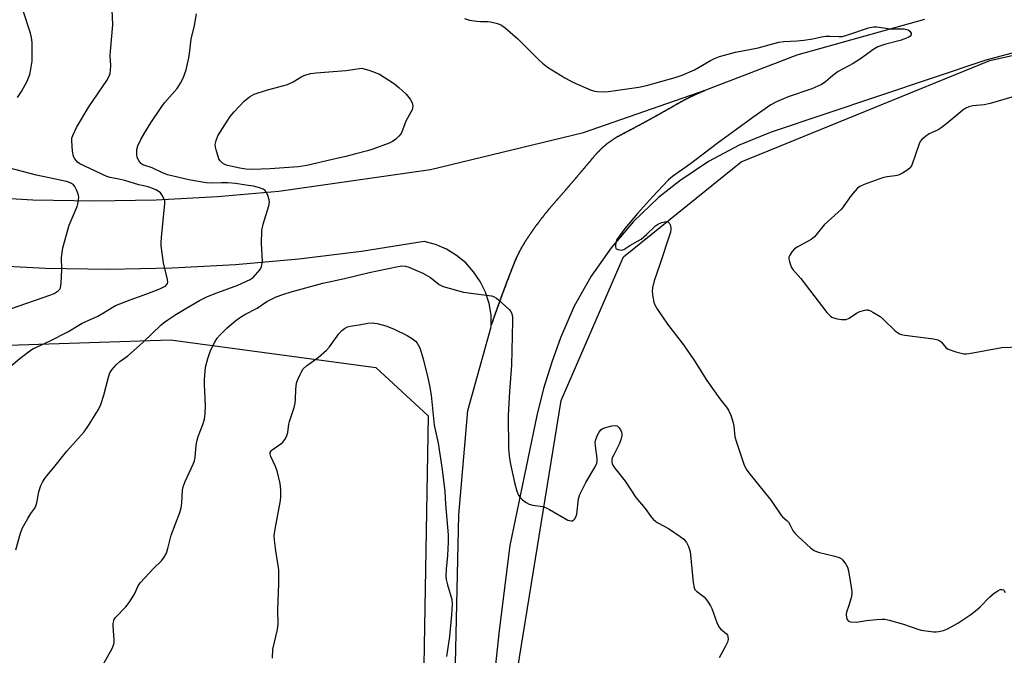
# Model space of a CAD drawing. Units: inches. Extents: x 1183771 to 1189771, y 557456 to 561457.
# Drawn here: x 1186073 to 1186387, y 560096 to 560298 of the extents above; entities that cross this region are included whole.
import ezdxf

# ---------------------------------------------------------------- set-up
doc = ezdxf.new("R2010")
doc.units = ezdxf.units.IN
doc.header["$MEASUREMENT"] = 0
for name, color, linetype in [('NTRL-Trees', 3, 'Continuous'), ('TRANS-Road', 130, 'Continuous'), ('Undefined', 1, 'Continuous')]:
    doc.layers.add(name, color=color, linetype=linetype)

msp = doc.modelspace()

# ---------------------------------------------------------------- linework, layer by layer
at = {"layer": 'NTRL-Trees'}
for points in [[(1186981.22, 560152.07), (1186840.86, 560092.45), (1186766.21, 560042.97), (1186742.3, 559965.66), (1186775.33, 559853.13), (1186784.01, 559783.68), (1186776.19, 559733.77), (1186760.93, 559694.99), (1186728.37, 559639.27), (1186692.1, 559618.67), (1186589.41, 559592.43), (1186471.29, 559579), (1186365.69, 559563.81), (1186327.72, 559556.93), (1186257.45, 559541.19), (1186240.31, 559531.75), (1186207.41, 559531.75), (1186231.15, 560067.77), (1186231.26, 560087.19), (1186245.84, 560176.78), (1186265.63, 560222.61), (1186303.13, 560252.82), (1186382.3, 560285.11), (1186735.34, 560364.42)], [(1186018.25, 560192.73), (1186121.45, 560196.13), (1186186.84, 560187.33), (1186203.48, 560171.92), (1186200.35, 559994.83), (1186182.35, 559945.32), (1186171.19, 559914.62), (1186156.6, 559899), (1186129.51, 559898.22), (1186111.15, 559907.4), (1186079.01, 559904.34), (1186059.11, 559891.33)]]:
    msp.add_lwpolyline(points, dxfattribs=at)
at = {"layer": 'TRANS-Road'}
for points in [[(1186538.38, 560327.24), (1186381.05, 560285.13), (1186312.62, 560262.27), (1186302.44, 560258.08), (1186292.73, 560252.91), (1186283.58, 560246.81), (1186276.83, 560241.41), (1186268.88, 560233.81), (1186261.71, 560225.46), (1186255.39, 560216.46), (1186249.99, 560206.88), (1186245.55, 560196.81), (1186242.89, 560189.04), (1186240.15, 560180.61), (1186238.02, 560172.01), (1186229.44, 560130.68), (1186226.03, 560103.58), (1186221.75, 560062.9), (1186218.81, 559999.28), (1186214.9, 559902.72), (1186211.25, 559809.19)], [(1186211.55, 560064.53), (1186213.28, 560140.45), (1186216.09, 560173.63), (1186223.58, 560200.27), (1186223.45, 560200.49), (1186223.51, 560200.67), (1186223.57, 560200.82), (1186223.57, 560200.85), (1186223.64, 560201.02), (1186223.7, 560201.2), (1186223.76, 560201.38), (1186223.82, 560201.56), (1186223.88, 560201.73), (1186223.95, 560201.91), (1186224.01, 560202.09), (1186224.07, 560202.26), (1186224.13, 560202.44), (1186224.19, 560202.62), (1186224.26, 560202.8), (1186224.32, 560202.97), (1186224.38, 560203.15), (1186224.45, 560203.33), (1186224.51, 560203.51), (1186224.57, 560203.68), (1186224.63, 560203.86), (1186224.7, 560204.04), (1186224.76, 560204.21), (1186224.82, 560204.39), (1186224.88, 560204.57), (1186224.95, 560204.74), (1186225.01, 560204.92), (1186225.07, 560205.1), (1186225.14, 560205.28), (1186225.2, 560205.45), (1186225.26, 560205.63), (1186225.33, 560205.81), (1186225.39, 560205.98), (1186225.45, 560206.16), (1186225.52, 560206.34), (1186225.58, 560206.51), (1186225.65, 560206.69), (1186225.71, 560206.87), (1186225.77, 560207.05), (1186225.84, 560207.22), (1186225.9, 560207.4), (1186225.96, 560207.58), (1186226.03, 560207.75), (1186226.09, 560207.93), (1186226.16, 560208.11), (1186226.22, 560208.28), (1186226.28, 560208.46), (1186226.35, 560208.63), (1186226.41, 560208.81), (1186226.48, 560208.99), (1186226.54, 560209.16), (1186226.61, 560209.34), (1186226.67, 560209.52), (1186226.74, 560209.69), (1186226.8, 560209.87), (1186226.86, 560210.05), (1186226.93, 560210.22), (1186227, 560210.4), (1186227.06, 560210.58), (1186227.13, 560210.75), (1186227.19, 560210.93), (1186227.26, 560211.1), (1186227.32, 560211.28), (1186227.39, 560211.46), (1186227.45, 560211.63), (1186227.52, 560211.81), (1186227.59, 560211.98), (1186227.65, 560212.16), (1186227.71, 560212.33), (1186227.78, 560212.52), (1186227.85, 560212.69), (1186227.91, 560212.87), (1186227.98, 560213.04), (1186228.04, 560213.22), (1186228.11, 560213.39), (1186228.18, 560213.57), (1186228.24, 560213.75), (1186228.31, 560213.92), (1186228.37, 560214.1), (1186228.44, 560214.27), (1186228.51, 560214.45), (1186228.57, 560214.62), (1186228.64, 560214.8), (1186228.71, 560214.98), (1186228.77, 560215.15), (1186228.84, 560215.33), (1186228.91, 560215.5), (1186228.97, 560215.68), (1186229.04, 560215.86), (1186229.11, 560216.03), (1186229.18, 560216.2), (1186229.24, 560216.38), (1186229.31, 560216.56), (1186229.37, 560216.73), (1186229.44, 560216.91), (1186229.51, 560217.08), (1186229.58, 560217.26), (1186229.64, 560217.43), (1186229.71, 560217.61), (1186229.78, 560217.78), (1186229.85, 560217.96), (1186229.91, 560218.14), (1186229.98, 560218.31), (1186230.05, 560218.49), (1186230.12, 560218.66), (1186230.19, 560218.84), (1186230.25, 560219.01), (1186230.32, 560219.19), (1186230.39, 560219.36), (1186230.46, 560219.54), (1186230.53, 560219.72), (1186230.6, 560219.89), (1186230.66, 560220.06), (1186230.73, 560220.24), (1186230.8, 560220.41), (1186230.87, 560220.59), (1186230.94, 560220.76), (1186231.01, 560220.93), (1186231.09, 560221.11), (1186231.16, 560221.28), (1186231.23, 560221.45), (1186231.31, 560221.63), (1186231.38, 560221.8), (1186231.46, 560221.97), (1186231.54, 560222.14), (1186231.61, 560222.31), (1186231.69, 560222.48), (1186231.77, 560222.65), (1186231.85, 560222.82), (1186231.93, 560222.99), (1186232.01, 560223.16), (1186232.09, 560223.34), (1186232.18, 560223.5), (1186232.26, 560223.67), (1186232.35, 560223.84), (1186232.43, 560224), (1186232.52, 560224.17), (1186232.6, 560224.34), (1186232.69, 560224.51), (1186232.78, 560224.67), (1186232.87, 560224.84), (1186232.96, 560225), (1186233.05, 560225.17), (1186233.14, 560225.33), (1186233.23, 560225.5), (1186233.32, 560225.66), (1186233.41, 560225.82), (1186233.51, 560225.99), (1186233.6, 560226.15), (1186233.7, 560226.31), (1186233.79, 560226.47), (1186233.89, 560226.63), (1186233.99, 560226.8), (1186234.08, 560226.96), (1186234.18, 560227.12), (1186234.28, 560227.28), (1186234.38, 560227.44), (1186234.48, 560227.59), (1186234.58, 560227.75), (1186234.68, 560227.91), (1186234.79, 560228.07), (1186234.89, 560228.22), (1186235, 560228.38), (1186235.1, 560228.54), (1186235.2, 560228.69), (1186235.31, 560228.85), (1186235.41, 560229.01), (1186235.52, 560229.16), (1186235.62, 560229.32), (1186235.73, 560229.47), (1186235.84, 560229.63), (1186235.94, 560229.78), (1186236.05, 560229.94), (1186236.15, 560230.09), (1186236.26, 560230.25), (1186236.37, 560230.4), (1186236.48, 560230.56), (1186236.58, 560230.71), (1186236.69, 560230.86), (1186236.8, 560231.02), (1186236.91, 560231.17), (1186237.02, 560231.33), (1186237.12, 560231.48), (1186237.23, 560231.63), (1186237.34, 560231.78), (1186237.45, 560231.94), (1186237.56, 560232.09), (1186237.67, 560232.24), (1186237.78, 560232.39), (1186237.89, 560232.54), (1186238.01, 560232.69), (1186238.11, 560232.85), (1186238.23, 560233), (1186238.34, 560233.15), (1186238.45, 560233.3), (1186238.56, 560233.45), (1186238.68, 560233.6), (1186238.79, 560233.75), (1186238.9, 560233.9), (1186239.02, 560234.05), (1186239.13, 560234.2), (1186239.24, 560234.35), (1186239.36, 560234.5), (1186239.47, 560234.65), (1186239.59, 560234.8), (1186239.7, 560234.95), (1186239.82, 560235.09), (1186239.93, 560235.24), (1186240.05, 560235.39), (1186240.16, 560235.54), (1186240.28, 560235.69), (1186240.4, 560235.84), (1186240.52, 560235.98), (1186240.63, 560236.13), (1186240.75, 560236.27), (1186240.87, 560236.42), (1186240.98, 560236.57), (1186241.1, 560236.71), (1186241.22, 560236.86), (1186241.34, 560237.01), (1186241.46, 560237.15), (1186241.58, 560237.3), (1186241.7, 560237.44), (1186241.82, 560237.59), (1186241.94, 560237.73), (1186242.06, 560237.88), (1186242.18, 560238.02), (1186242.3, 560238.16), (1186242.42, 560238.31), (1186242.54, 560238.45), (1186242.66, 560238.6), (1186242.78, 560238.74), (1186242.91, 560238.88), (1186243.03, 560239.02), (1186243.15, 560239.17), (1186243.27, 560239.31), (1186243.39, 560239.45), (1186243.52, 560239.59), (1186243.64, 560239.74), (1186243.76, 560239.87), (1186243.89, 560240.02), (1186244.01, 560240.16), (1186244.14, 560240.3), (1186244.26, 560240.44), (1186244.38, 560240.58), (1186244.51, 560240.73), (1186244.63, 560240.87), (1186244.76, 560241.01), (1186244.88, 560241.15), (1186245.01, 560241.29), (1186245.13, 560241.43), (1186245.25, 560241.57), (1186245.37, 560241.71), (1186245.5, 560241.86), (1186245.62, 560242), (1186245.74, 560242.14), (1186245.87, 560242.28), (1186245.99, 560242.42), (1186246.12, 560242.56), (1186246.24, 560242.71), (1186246.36, 560242.85), (1186246.49, 560242.99), (1186246.61, 560243.13), (1186246.73, 560243.27), (1186246.86, 560243.42), (1186246.98, 560243.56), (1186247.1, 560243.7), (1186247.22, 560243.84), (1186247.35, 560243.98), (1186247.47, 560244.13), (1186247.59, 560244.27), (1186247.72, 560244.41), (1186247.84, 560244.55), (1186247.96, 560244.69), (1186248.08, 560244.84), (1186248.21, 560244.98), (1186248.33, 560245.12), (1186248.45, 560245.26), (1186248.58, 560245.41), (1186248.7, 560245.55), (1186248.82, 560245.69), (1186248.94, 560245.84), (1186249.07, 560245.98), (1186249.19, 560246.12), (1186249.31, 560246.26), (1186249.43, 560246.4), (1186249.55, 560246.55), (1186249.68, 560246.69), (1186249.8, 560246.83), (1186249.92, 560246.98), (1186250.04, 560247.12), (1186250.17, 560247.26), (1186250.29, 560247.4), (1186250.41, 560247.55), (1186250.53, 560247.69), (1186250.65, 560247.83), (1186250.78, 560247.98), (1186250.9, 560248.12), (1186251.02, 560248.26), (1186251.14, 560248.41), (1186251.26, 560248.55), (1186251.38, 560248.69), (1186251.5, 560248.84), (1186251.63, 560248.98), (1186251.75, 560249.12), (1186251.87, 560249.26), (1186251.99, 560249.41), (1186252.11, 560249.55), (1186252.23, 560249.7), (1186252.35, 560249.84), (1186252.48, 560249.98), (1186252.6, 560250.13), (1186252.72, 560250.27), (1186252.84, 560250.41), (1186252.96, 560250.56), (1186253.08, 560250.7), (1186253.2, 560250.85), (1186253.32, 560250.99), (1186253.44, 560251.13), (1186253.57, 560251.28), (1186253.68, 560251.42), (1186253.8, 560251.57), (1186253.93, 560251.71), (1186254.05, 560251.86), (1186254.17, 560252), (1186254.29, 560252.14), (1186254.41, 560252.29), (1186254.53, 560252.43), (1186254.65, 560252.58), (1186254.77, 560252.72), (1186254.89, 560252.86), (1186255.01, 560253.01), (1186255.13, 560253.15), (1186255.25, 560253.29), (1186255.37, 560253.44), (1186255.49, 560253.58), (1186255.61, 560253.73), (1186255.74, 560253.87), (1186255.85, 560254.02), (1186255.98, 560254.16), (1186256.09, 560254.31), (1186256.21, 560254.45), (1186256.34, 560254.59), (1186256.46, 560254.74), (1186256.58, 560254.88), (1186256.7, 560255.02), (1186256.82, 560255.16), (1186256.95, 560255.3), (1186257.08, 560255.44), (1186257.21, 560255.58), (1186257.33, 560255.72), (1186257.46, 560255.85), (1186257.6, 560255.99), (1186257.72, 560256.12), (1186257.86, 560256.26), (1186257.99, 560256.39), (1186258.12, 560256.52), (1186258.26, 560256.66), (1186258.39, 560256.78), (1186258.53, 560256.91), (1186258.66, 560257.04), (1186258.81, 560257.17), (1186258.94, 560257.3), (1186259.08, 560257.42), (1186259.22, 560257.55), (1186259.37, 560257.67), (1186259.51, 560257.8), (1186259.65, 560257.92), (1186259.8, 560258.04), (1186259.94, 560258.16), (1186260.08, 560258.28), (1186260.23, 560258.39), (1186260.38, 560258.51), (1186260.53, 560258.63), (1186260.67, 560258.74), (1186260.82, 560258.86), (1186260.97, 560258.97), (1186261.12, 560259.08), (1186261.27, 560259.19), (1186261.43, 560259.3), (1186261.58, 560259.41), (1186261.73, 560259.52), (1186261.89, 560259.63), (1186262.04, 560259.74), (1186262.2, 560259.84), (1186262.36, 560259.94), (1186262.51, 560260.05), (1186262.67, 560260.15), (1186262.83, 560260.25), (1186262.99, 560260.35), (1186263.15, 560260.45), (1186263.31, 560260.55), (1186263.47, 560260.64), (1186263.63, 560260.74), (1186263.79, 560260.83), (1186263.96, 560260.92), (1186264.12, 560261.02), (1186264.29, 560261.11), (1186264.45, 560261.2), (1186264.62, 560261.29), (1186264.78, 560261.38), (1186264.95, 560261.46), (1186265.11, 560261.55), (1186265.28, 560261.64), (1186265.45, 560261.72), (1186265.62, 560261.81), (1186265.78, 560261.9), (1186265.95, 560261.98), (1186266.12, 560262.07), (1186266.28, 560262.16), (1186266.45, 560262.24), (1186266.61, 560262.33), (1186266.78, 560262.42), (1186266.95, 560262.51), (1186267.11, 560262.6), (1186267.28, 560262.68), (1186267.45, 560262.77), (1186267.61, 560262.86), (1186267.78, 560262.95), (1186267.94, 560263.03), (1186268.11, 560263.12), (1186268.28, 560263.21), (1186268.44, 560263.3), (1186268.61, 560263.39), (1186268.77, 560263.47), (1186268.94, 560263.56), (1186269.11, 560263.65), (1186269.27, 560263.74), (1186269.44, 560263.83), (1186269.6, 560263.92), (1186269.77, 560264.01), (1186269.94, 560264.09), (1186270.1, 560264.18), (1186270.26, 560264.27), (1186270.43, 560264.36), (1186270.6, 560264.45), (1186270.76, 560264.54), (1186270.93, 560264.63), (1186271.09, 560264.72), (1186271.26, 560264.81), (1186271.42, 560264.9), (1186271.59, 560264.99), (1186271.76, 560265.08), (1186271.92, 560265.17), (1186272.09, 560265.25), (1186272.25, 560265.34), (1186272.42, 560265.43), (1186272.58, 560265.52), (1186272.74, 560265.61), (1186272.91, 560265.7), (1186273.07, 560265.79), (1186273.24, 560265.88), (1186273.41, 560265.97), (1186273.57, 560266.06), (1186273.73, 560266.15), (1186273.9, 560266.25), (1186274.06, 560266.34), (1186274.23, 560266.43), (1186274.39, 560266.52), (1186274.56, 560266.6), (1186274.72, 560266.7), (1186274.89, 560266.79), (1186275.05, 560266.88), (1186275.22, 560266.97), (1186275.38, 560267.06), (1186275.55, 560267.15), (1186275.71, 560267.24), (1186275.87, 560267.33), (1186276.04, 560267.43), (1186276.2, 560267.52), (1186276.36, 560267.61), (1186276.53, 560267.7), (1186276.69, 560267.79), (1186276.86, 560267.88), (1186277.02, 560267.97), (1186277.19, 560268.07), (1186277.35, 560268.16), (1186277.51, 560268.25), (1186277.68, 560268.34), (1186277.84, 560268.44), (1186278.01, 560268.53), (1186278.17, 560268.62), (1186278.33, 560268.71), (1186278.5, 560268.8), (1186278.66, 560268.9), (1186278.82, 560268.99), (1186278.99, 560269.08), (1186279.15, 560269.17), (1186279.32, 560269.27), (1186279.48, 560269.36), (1186279.64, 560269.45), (1186279.81, 560269.54), (1186279.97, 560269.64), (1186280.13, 560269.73), (1186280.3, 560269.82), (1186280.46, 560269.92), (1186280.62, 560270.01), (1186280.78, 560270.1), (1186280.95, 560270.2), (1186281.11, 560270.29), (1186281.27, 560270.38), (1186281.44, 560270.48), (1186281.6, 560270.57), (1186281.76, 560270.67), (1186281.93, 560270.76), (1186282.09, 560270.85), (1186282.25, 560270.95), (1186282.42, 560271.04), (1186282.58, 560271.13), (1186282.74, 560271.23), (1186282.9, 560271.32), (1186283.07, 560271.41), (1186283.23, 560271.51), (1186283.39, 560271.6), (1186283.56, 560271.69), (1186283.72, 560271.78), (1186283.88, 560271.87), (1186284.05, 560271.96), (1186284.21, 560272.05), (1186284.38, 560272.15), (1186284.54, 560272.23), (1186284.71, 560272.33), (1186284.88, 560272.41), (1186285.04, 560272.5), (1186285.21, 560272.59), (1186285.37, 560272.68), (1186285.54, 560272.76), (1186285.71, 560272.85), (1186285.87, 560272.94), (1186286.04, 560273.02), (1186286.21, 560273.1), (1186286.38, 560273.19), (1186286.55, 560273.27), (1186286.71, 560273.36), (1186286.88, 560273.44), (1186287.05, 560273.52), (1186287.22, 560273.61), (1186287.39, 560273.69), (1186287.56, 560273.77), (1186287.73, 560273.85), (1186287.9, 560273.93), (1186288.07, 560274.01), (1186288.24, 560274.09), (1186288.41, 560274.17), (1186288.58, 560274.25), (1186288.75, 560274.33), (1186288.92, 560274.41), (1186289.09, 560274.48), (1186289.26, 560274.56), (1186289.43, 560274.64), (1186289.61, 560274.72), (1186289.78, 560274.79), (1186289.95, 560274.87), (1186290.12, 560274.94), (1186290.3, 560275.02), (1186290.47, 560275.09), (1186290.64, 560275.16), (1186290.81, 560275.24), (1186290.99, 560275.31), (1186291.16, 560275.38), (1186291.33, 560275.45), (1186291.51, 560275.52), (1186291.68, 560275.6), (1186291.7, 560275.6), (1186320.92, 560286.93), (1186361.62, 560298.2)]]:
    msp.add_lwpolyline(points, dxfattribs=at)
msp.add_polyline3d([(1186058.08, 560241.83, 0), (1186077.66, 560240.75, 0), (1186097.26, 560240.38, 0), (1186116.86, 560240.72, 0), (1186136.43, 560241.76, 0), (1186155.96, 560243.52, 0), (1186176.01, 560246.35, 0), (1186204.2, 560250.33, 0), (1186252.93, 560262.11, 0), (1186291.68, 560275.6, 0), (1186291.51, 560275.52, 0), (1186291.33, 560275.45, 0), (1186291.16, 560275.38, 0), (1186290.99, 560275.31, 0), (1186290.81, 560275.24, 0), (1186290.64, 560275.16, 0), (1186290.47, 560275.09, 0), (1186290.3, 560275.02, 0), (1186290.12, 560274.94, 0), (1186289.95, 560274.87, 0), (1186289.78, 560274.79, 0), (1186289.61, 560274.72, 0), (1186289.43, 560274.64, 0), (1186289.26, 560274.56, 0), (1186289.09, 560274.48, 0), (1186288.92, 560274.41, 0), (1186288.75, 560274.33, 0), (1186288.58, 560274.25, 0), (1186288.41, 560274.17, 0), (1186288.24, 560274.09, 0), (1186288.07, 560274.01, 0), (1186287.9, 560273.93, 0), (1186287.73, 560273.85, 0), (1186287.56, 560273.77, 0), (1186287.39, 560273.69, 0), (1186287.22, 560273.61, 0), (1186287.05, 560273.52, 0), (1186286.88, 560273.44, 0), (1186286.71, 560273.36, 0), (1186286.55, 560273.27, 0), (1186286.38, 560273.19, 0), (1186286.21, 560273.1, 0), (1186286.04, 560273.02, 0), (1186285.87, 560272.94, 0), (1186285.71, 560272.85, 0), (1186285.54, 560272.76, 0), (1186285.37, 560272.68, 0), (1186285.21, 560272.59, 0), (1186285.04, 560272.5, 0), (1186284.88, 560272.41, 0), (1186284.71, 560272.33, 0), (1186284.54, 560272.23, 0), (1186284.38, 560272.15, 0), (1186284.21, 560272.05, 0), (1186284.05, 560271.96, 0), (1186283.88, 560271.87, 0), (1186283.72, 560271.78, 0), (1186283.56, 560271.69, 0), (1186283.39, 560271.6, 0), (1186283.23, 560271.51, 0), (1186283.07, 560271.41, 0), (1186282.9, 560271.32, 0), (1186282.74, 560271.23, 0), (1186282.58, 560271.13, 0), (1186282.42, 560271.04, 0), (1186282.25, 560270.95, 0), (1186282.09, 560270.85, 0), (1186281.93, 560270.76, 0), (1186281.76, 560270.67, 0), (1186281.6, 560270.57, 0), (1186281.44, 560270.48, 0), (1186281.27, 560270.38, 0), (1186281.11, 560270.29, 0), (1186280.95, 560270.2, 0), (1186280.78, 560270.1, 0), (1186280.62, 560270.01, 0), (1186280.46, 560269.92, 0), (1186280.3, 560269.82, 0), (1186280.13, 560269.73, 0), (1186279.97, 560269.64, 0), (1186279.81, 560269.54, 0), (1186279.64, 560269.45, 0), (1186279.48, 560269.36, 0), (1186279.32, 560269.27, 0), (1186279.15, 560269.17, 0), (1186278.99, 560269.08, 0), (1186278.82, 560268.99, 0), (1186278.66, 560268.9, 0), (1186278.5, 560268.8, 0), (1186278.33, 560268.71, 0), (1186278.17, 560268.62, 0), (1186278.01, 560268.53, 0), (1186277.84, 560268.44, 0), (1186277.68, 560268.34, 0), (1186277.51, 560268.25, 0), (1186277.35, 560268.16, 0), (1186277.19, 560268.07, 0), (1186277.02, 560267.97, 0), (1186276.86, 560267.88, 0), (1186276.69, 560267.79, 0), (1186276.53, 560267.7, 0), (1186276.36, 560267.61, 0), (1186276.2, 560267.52, 0), (1186276.04, 560267.43, 0), (1186275.87, 560267.33, 0), (1186275.71, 560267.24, 0), (1186275.55, 560267.15, 0), (1186275.38, 560267.06, 0), (1186275.22, 560266.97, 0), (1186275.05, 560266.88, 0), (1186274.89, 560266.79, 0), (1186274.72, 560266.7, 0), (1186274.56, 560266.6, 0), (1186274.39, 560266.52, 0), (1186274.23, 560266.43, 0), (1186274.06, 560266.34, 0), (1186273.9, 560266.25, 0), (1186273.73, 560266.15, 0), (1186273.57, 560266.06, 0), (1186273.41, 560265.97, 0), (1186273.24, 560265.88, 0), (1186273.07, 560265.79, 0), (1186272.91, 560265.7, 0), (1186272.74, 560265.61, 0), (1186272.58, 560265.52, 0), (1186272.42, 560265.43, 0), (1186272.25, 560265.34, 0), (1186272.09, 560265.25, 0), (1186271.92, 560265.17, 0), (1186271.76, 560265.08, 0), (1186271.59, 560264.99, 0), (1186271.42, 560264.9, 0), (1186271.26, 560264.81, 0), (1186271.09, 560264.72, 0), (1186270.93, 560264.63, 0), (1186270.76, 560264.54, 0), (1186270.6, 560264.45, 0), (1186270.43, 560264.36, 0), (1186270.26, 560264.27, 0), (1186270.1, 560264.18, 0), (1186269.94, 560264.09, 0), (1186269.77, 560264.01, 0), (1186269.6, 560263.92, 0), (1186269.44, 560263.83, 0), (1186269.27, 560263.74, 0), (1186269.11, 560263.65, 0), (1186268.94, 560263.56, 0), (1186268.77, 560263.47, 0), (1186268.61, 560263.39, 0), (1186268.44, 560263.3, 0), (1186268.28, 560263.21, 0), (1186268.11, 560263.12, 0), (1186267.94, 560263.03, 0), (1186267.78, 560262.95, 0), (1186267.61, 560262.86, 0), (1186267.45, 560262.77, 0), (1186267.28, 560262.68, 0), (1186267.11, 560262.6, 0), (1186266.95, 560262.51, 0), (1186266.78, 560262.42, 0), (1186266.61, 560262.33, 0), (1186266.45, 560262.24, 0), (1186266.28, 560262.16, 0), (1186266.12, 560262.07, 0), (1186265.95, 560261.98, 0), (1186265.78, 560261.9, 0), (1186265.62, 560261.81, 0), (1186265.45, 560261.72, 0), (1186265.28, 560261.64, 0), (1186265.11, 560261.55, 0), (1186264.95, 560261.46, 0), (1186264.78, 560261.38, 0), (1186264.62, 560261.29, 0), (1186264.45, 560261.2, 0), (1186264.29, 560261.11, 0), (1186264.12, 560261.02, 0), (1186263.96, 560260.92, 0), (1186263.79, 560260.83, 0), (1186263.63, 560260.74, 0), (1186263.47, 560260.64, 0), (1186263.31, 560260.55, 0), (1186263.15, 560260.45, 0), (1186262.99, 560260.35, 0), (1186262.83, 560260.25, 0), (1186262.67, 560260.15, 0), (1186262.51, 560260.05, 0), (1186262.36, 560259.94, 0), (1186262.2, 560259.84, 0), (1186262.04, 560259.74, 0), (1186261.89, 560259.63, 0), (1186261.73, 560259.52, 0), (1186261.58, 560259.41, 0), (1186261.43, 560259.3, 0), (1186261.27, 560259.19, 0), (1186261.12, 560259.08, 0), (1186260.97, 560258.97, 0), (1186260.82, 560258.86, 0), (1186260.67, 560258.74, 0), (1186260.53, 560258.63, 0), (1186260.38, 560258.51, 0), (1186260.23, 560258.39, 0), (1186260.08, 560258.28, 0), (1186259.94, 560258.16, 0), (1186259.8, 560258.04, 0), (1186259.65, 560257.92, 0), (1186259.51, 560257.8, 0), (1186259.37, 560257.67, 0), (1186259.22, 560257.55, 0), (1186259.08, 560257.42, 0), (1186258.94, 560257.3, 0), (1186258.81, 560257.17, 0), (1186258.66, 560257.04, 0), (1186258.53, 560256.91, 0), (1186258.39, 560256.78, 0), (1186258.26, 560256.66, 0), (1186258.12, 560256.52, 0), (1186257.99, 560256.39, 0), (1186257.86, 560256.26, 0), (1186257.72, 560256.12, 0), (1186257.6, 560255.99, 0), (1186257.46, 560255.85, 0), (1186257.33, 560255.72, 0), (1186257.21, 560255.58, 0), (1186257.08, 560255.44, 0), (1186256.95, 560255.3, 0), (1186256.82, 560255.16, 0), (1186256.7, 560255.02, 0), (1186256.58, 560254.88, 0), (1186256.46, 560254.74, 0), (1186256.34, 560254.59, 0), (1186256.21, 560254.45, 0), (1186256.09, 560254.31, 0), (1186255.98, 560254.16, 0), (1186255.85, 560254.02, 0), (1186255.74, 560253.87, 0), (1186255.61, 560253.73, 0), (1186255.49, 560253.58, 0), (1186255.37, 560253.44, 0), (1186255.25, 560253.29, 0), (1186255.13, 560253.15, 0), (1186255.01, 560253.01, 0), (1186254.89, 560252.86, 0), (1186254.77, 560252.72, 0), (1186254.65, 560252.58, 0), (1186254.53, 560252.43, 0), (1186254.41, 560252.29, 0), (1186254.29, 560252.14, 0), (1186254.17, 560252, 0), (1186254.05, 560251.86, 0), (1186253.93, 560251.71, 0), (1186253.8, 560251.57, 0), (1186253.68, 560251.42, 0), (1186253.57, 560251.28, 0), (1186253.44, 560251.13, 0), (1186253.32, 560250.99, 0), (1186253.2, 560250.85, 0), (1186253.08, 560250.7, 0), (1186252.96, 560250.56, 0), (1186252.84, 560250.41, 0), (1186252.72, 560250.27, 0), (1186252.6, 560250.13, 0), (1186252.48, 560249.98, 0), (1186252.35, 560249.84, 0), (1186252.23, 560249.7, 0), (1186252.11, 560249.55, 0), (1186251.99, 560249.41, 0), (1186251.87, 560249.26, 0), (1186251.75, 560249.12, 0), (1186251.63, 560248.98, 0), (1186251.5, 560248.84, 0), (1186251.38, 560248.69, 0), (1186251.26, 560248.55, 0), (1186251.14, 560248.41, 0), (1186251.02, 560248.26, 0), (1186250.9, 560248.12, 0), (1186250.78, 560247.98, 0), (1186250.65, 560247.83, 0), (1186250.53, 560247.69, 0), (1186250.41, 560247.55, 0), (1186250.29, 560247.4, 0), (1186250.17, 560247.26, 0), (1186250.04, 560247.12, 0), (1186249.92, 560246.98, 0), (1186249.8, 560246.83, 0), (1186249.68, 560246.69, 0), (1186249.55, 560246.55, 0), (1186249.43, 560246.4, 0), (1186249.31, 560246.26, 0), (1186249.19, 560246.12, 0), (1186249.07, 560245.98, 0), (1186248.94, 560245.84, 0), (1186248.82, 560245.69, 0), (1186248.7, 560245.55, 0), (1186248.58, 560245.41, 0), (1186248.45, 560245.26, 0), (1186248.33, 560245.12, 0), (1186248.21, 560244.98, 0), (1186248.08, 560244.84, 0), (1186247.96, 560244.69, 0), (1186247.84, 560244.55, 0), (1186247.72, 560244.41, 0), (1186247.59, 560244.27, 0), (1186247.47, 560244.13, 0), (1186247.35, 560243.98, 0), (1186247.22, 560243.84, 0), (1186247.1, 560243.7, 0), (1186246.98, 560243.56, 0), (1186246.86, 560243.42, 0), (1186246.73, 560243.27, 0), (1186246.61, 560243.13, 0), (1186246.49, 560242.99, 0), (1186246.36, 560242.85, 0), (1186246.24, 560242.71, 0), (1186246.12, 560242.56, 0), (1186245.99, 560242.42, 0), (1186245.87, 560242.28, 0), (1186245.74, 560242.14, 0), (1186245.62, 560242, 0), (1186245.5, 560241.86, 0), (1186245.37, 560241.71, 0), (1186245.25, 560241.57, 0), (1186245.13, 560241.43, 0), (1186245.01, 560241.29, 0), (1186244.88, 560241.15, 0), (1186244.76, 560241.01, 0), (1186244.63, 560240.87, 0), (1186244.51, 560240.73, 0), (1186244.38, 560240.58, 0), (1186244.26, 560240.44, 0), (1186244.14, 560240.3, 0), (1186244.01, 560240.16, 0), (1186243.89, 560240.02, 0), (1186243.76, 560239.87, 0), (1186243.64, 560239.74, 0), (1186243.52, 560239.59, 0), (1186243.39, 560239.45, 0), (1186243.27, 560239.31, 0), (1186243.15, 560239.17, 0), (1186243.03, 560239.02, 0), (1186242.91, 560238.88, 0), (1186242.78, 560238.74, 0), (1186242.66, 560238.6, 0), (1186242.54, 560238.45, 0), (1186242.42, 560238.31, 0), (1186242.3, 560238.16, 0), (1186242.18, 560238.02, 0), (1186242.06, 560237.88, 0), (1186241.94, 560237.73, 0), (1186241.82, 560237.59, 0), (1186241.7, 560237.44, 0), (1186241.58, 560237.3, 0), (1186241.46, 560237.15, 0), (1186241.34, 560237.01, 0), (1186241.22, 560236.86, 0), (1186241.1, 560236.71, 0), (1186240.98, 560236.57, 0), (1186240.87, 560236.42, 0), (1186240.75, 560236.27, 0), (1186240.63, 560236.13, 0), (1186240.52, 560235.98, 0), (1186240.4, 560235.84, 0), (1186240.28, 560235.69, 0), (1186240.16, 560235.54, 0), (1186240.05, 560235.39, 0), (1186239.93, 560235.24, 0), (1186239.82, 560235.09, 0), (1186239.7, 560234.95, 0), (1186239.59, 560234.8, 0), (1186239.47, 560234.65, 0), (1186239.36, 560234.5, 0), (1186239.24, 560234.35, 0), (1186239.13, 560234.2, 0), (1186239.02, 560234.05, 0), (1186238.9, 560233.9, 0), (1186238.79, 560233.75, 0), (1186238.68, 560233.6, 0), (1186238.56, 560233.45, 0), (1186238.45, 560233.3, 0), (1186238.34, 560233.15, 0), (1186238.23, 560233, 0), (1186238.11, 560232.85, 0), (1186238.01, 560232.69, 0), (1186237.89, 560232.54, 0), (1186237.78, 560232.39, 0), (1186237.67, 560232.24, 0), (1186237.56, 560232.09, 0), (1186237.45, 560231.94, 0), (1186237.34, 560231.78, 0), (1186237.23, 560231.63, 0), (1186237.12, 560231.48, 0), (1186237.02, 560231.33, 0), (1186236.91, 560231.17, 0), (1186236.8, 560231.02, 0), (1186236.69, 560230.86, 0), (1186236.58, 560230.71, 0), (1186236.48, 560230.56, 0), (1186236.37, 560230.4, 0), (1186236.26, 560230.25, 0), (1186236.15, 560230.09, 0), (1186236.05, 560229.94, 0), (1186235.94, 560229.78, 0), (1186235.84, 560229.63, 0), (1186235.73, 560229.47, 0), (1186235.62, 560229.32, 0), (1186235.52, 560229.16, 0), (1186235.41, 560229.01, 0), (1186235.31, 560228.85, 0), (1186235.2, 560228.69, 0), (1186235.1, 560228.54, 0), (1186235, 560228.38, 0), (1186234.89, 560228.22, 0), (1186234.79, 560228.07, 0), (1186234.68, 560227.91, 0), (1186234.58, 560227.75, 0), (1186234.48, 560227.59, 0), (1186234.38, 560227.44, 0), (1186234.28, 560227.28, 0), (1186234.18, 560227.12, 0), (1186234.08, 560226.96, 0), (1186233.99, 560226.8, 0), (1186233.89, 560226.63, 0), (1186233.79, 560226.47, 0), (1186233.7, 560226.31, 0), (1186233.6, 560226.15, 0), (1186233.51, 560225.99, 0), (1186233.41, 560225.82, 0), (1186233.32, 560225.66, 0), (1186233.23, 560225.5, 0), (1186233.14, 560225.33, 0), (1186233.05, 560225.17, 0), (1186232.96, 560225, 0), (1186232.87, 560224.84, 0), (1186232.78, 560224.67, 0), (1186232.69, 560224.51, 0), (1186232.6, 560224.34, 0), (1186232.52, 560224.17, 0), (1186232.43, 560224, 0), (1186232.35, 560223.84, 0), (1186232.26, 560223.67, 0), (1186232.18, 560223.5, 0), (1186232.09, 560223.34, 0), (1186232.01, 560223.16, 0), (1186231.93, 560222.99, 0), (1186231.85, 560222.82, 0), (1186231.77, 560222.65, 0), (1186231.69, 560222.48, 0), (1186231.61, 560222.31, 0), (1186231.54, 560222.14, 0), (1186231.46, 560221.97, 0), (1186231.38, 560221.8, 0), (1186231.31, 560221.63, 0), (1186231.23, 560221.45, 0), (1186231.16, 560221.28, 0), (1186231.09, 560221.11, 0), (1186231.01, 560220.93, 0), (1186230.94, 560220.76, 0), (1186230.87, 560220.59, 0), (1186230.8, 560220.41, 0), (1186230.73, 560220.24, 0), (1186230.66, 560220.06, 0), (1186230.6, 560219.89, 0), (1186230.53, 560219.72, 0), (1186230.46, 560219.54, 0), (1186230.39, 560219.36, 0), (1186230.32, 560219.19, 0), (1186230.25, 560219.01, 0), (1186230.19, 560218.84, 0), (1186230.12, 560218.66, 0), (1186230.05, 560218.49, 0), (1186229.98, 560218.31, 0), (1186229.91, 560218.14, 0), (1186229.85, 560217.96, 0), (1186229.78, 560217.78, 0), (1186229.71, 560217.61, 0), (1186229.64, 560217.43, 0), (1186229.58, 560217.26, 0), (1186229.51, 560217.08, 0), (1186229.44, 560216.91, 0), (1186229.37, 560216.73, 0), (1186229.31, 560216.56, 0), (1186229.24, 560216.38, 0), (1186229.18, 560216.2, 0), (1186229.11, 560216.03, 0), (1186229.04, 560215.86, 0), (1186228.97, 560215.68, 0), (1186228.91, 560215.5, 0), (1186228.84, 560215.33, 0), (1186228.77, 560215.15, 0), (1186228.71, 560214.98, 0), (1186228.64, 560214.8, 0), (1186228.57, 560214.62, 0), (1186228.51, 560214.45, 0), (1186228.44, 560214.27, 0), (1186228.37, 560214.1, 0), (1186228.31, 560213.92, 0), (1186228.24, 560213.75, 0), (1186228.18, 560213.57, 0), (1186228.11, 560213.39, 0), (1186228.04, 560213.22, 0), (1186227.98, 560213.04, 0), (1186227.91, 560212.87, 0), (1186227.85, 560212.69, 0), (1186227.78, 560212.52, 0), (1186227.71, 560212.33, 0), (1186227.65, 560212.16, 0), (1186227.59, 560211.98, 0), (1186227.52, 560211.81, 0), (1186227.45, 560211.63, 0), (1186227.39, 560211.46, 0), (1186227.32, 560211.28, 0), (1186227.26, 560211.1, 0), (1186227.19, 560210.93, 0), (1186227.13, 560210.75, 0), (1186227.06, 560210.58, 0), (1186227, 560210.4, 0), (1186226.93, 560210.22, 0), (1186226.86, 560210.05, 0), (1186226.8, 560209.87, 0), (1186226.74, 560209.69, 0), (1186226.67, 560209.52, 0), (1186226.61, 560209.34, 0), (1186226.54, 560209.16, 0), (1186226.48, 560208.99, 0), (1186226.41, 560208.81, 0), (1186226.35, 560208.63, 0), (1186226.28, 560208.46, 0), (1186226.22, 560208.28, 0), (1186226.16, 560208.11, 0), (1186226.09, 560207.93, 0), (1186226.03, 560207.75, 0), (1186225.96, 560207.58, 0), (1186225.9, 560207.4, 0), (1186225.84, 560207.22, 0), (1186225.77, 560207.05, 0), (1186225.71, 560206.87, 0), (1186225.65, 560206.69, 0), (1186225.58, 560206.51, 0), (1186225.52, 560206.34, 0), (1186225.45, 560206.16, 0), (1186225.39, 560205.98, 0), (1186225.33, 560205.81, 0), (1186225.26, 560205.63, 0), (1186225.2, 560205.45, 0), (1186225.14, 560205.28, 0), (1186225.07, 560205.1, 0), (1186225.01, 560204.92, 0), (1186224.95, 560204.74, 0), (1186224.88, 560204.57, 0), (1186224.82, 560204.39, 0), (1186224.76, 560204.21, 0), (1186224.7, 560204.04, 0), (1186224.63, 560203.86, 0), (1186224.57, 560203.68, 0), (1186224.51, 560203.51, 0), (1186224.45, 560203.33, 0), (1186224.38, 560203.15, 0), (1186224.32, 560202.97, 0), (1186224.26, 560202.8, 0), (1186224.19, 560202.62, 0), (1186224.13, 560202.44, 0), (1186224.07, 560202.26, 0), (1186224.01, 560202.09, 0), (1186223.95, 560201.91, 0), (1186223.88, 560201.73, 0), (1186223.82, 560201.56, 0), (1186223.76, 560201.38, 0), (1186223.7, 560201.2, 0), (1186223.64, 560201.02, 0), (1186223.57, 560200.85, 0), (1186223.57, 560200.82, 0), (1186223.48, 560204.03, 0), (1186222.85, 560207.74, 0), (1186221.7, 560211.33, 0), (1186220.06, 560214.71, 0), (1186217.95, 560217.83, 0), (1186215.42, 560220.62, 0), (1186212.53, 560223.02, 0), (1186209.32, 560224.99, 0), (1186205.86, 560226.48, 0), (1186202.23, 560227.47, 0), (1186182.29, 560224.28, 0), (1186162.25, 560221.79, 0), (1186142.14, 560220.01, 0), (1186121.98, 560218.93, 0), (1186101.8, 560218.56, 0), (1186081.62, 560218.9, 0), (1186061.47, 560219.95, 0)], dxfattribs=at)
at = {"layer": 'Undefined'}
for points, elevation in [([(1186069.01, 560186.53), (1186073.45, 560190.21), (1186076.24, 560192.36), (1186077.58, 560193.24), (1186082.97, 560195.77), (1186088.77, 560198.66), (1186093.38, 560201.41), (1186098.3, 560203.71), (1186100.13, 560204.74), (1186102.86, 560206.44), (1186103.97, 560207.03), (1186108.56, 560208.87), (1186113.95, 560210.75), (1186118.09, 560212.37), (1186119.14, 560212.86), (1186119.83, 560213.28), (1186120.22, 560213.62), (1186120.48, 560214.06), (1186120.55, 560214.54), (1186120.45, 560215.34), (1186119.17, 560220.67), (1186118.51, 560226.08), (1186118.49, 560227.25), (1186118.6, 560228.73), (1186119.67, 560239.53), (1186119.62, 560240.36), (1186119.47, 560240.88), (1186118.72, 560242.32), (1186118.22, 560242.95), (1186117.79, 560243.29), (1186116.83, 560243.85), (1186115.56, 560244.44), (1186114.33, 560244.83), (1186111.34, 560245.54), (1186106.93, 560246.92), (1186105.03, 560247.33), (1186102.2, 560247.82), (1186101.13, 560248.11), (1186094.16, 560251.4), (1186092.58, 560252.22), (1186091.87, 560252.72), (1186091.48, 560253.12), (1186090.99, 560253.79), (1186090.61, 560254.52), (1186090.26, 560256.25), (1186089.99, 560259.5), (1186090.09, 560260.35), (1186090.34, 560261.15), (1186091.55, 560263.73), (1186095.45, 560270.31), (1186101.2, 560278.67), (1186101.85, 560279.9), (1186102.2, 560280.93), (1186102.36, 560282.04), (1186102.44, 560283.44), (1186102.28, 560286.56), (1186102.32, 560288.04), (1186103.08, 560296.43), (1186102.85, 560301.24)], 356), ([(1186072.17, 560129.29), (1186073.67, 560134.64), (1186074.34, 560136.25), (1186076.04, 560139.31), (1186076.95, 560140.81), (1186078.24, 560142.58), (1186078.6, 560143.24), (1186078.91, 560144.28), (1186079.29, 560146.61), (1186079.55, 560147.77), (1186080.17, 560149.75), (1186080.66, 560150.8), (1186081.42, 560152), (1186082.1, 560152.89), (1186084.3, 560155.46), (1186088.5, 560160.69), (1186093.97, 560166.9), (1186095.38, 560168.82), (1186098.48, 560173.99), (1186099.26, 560175.54), (1186100.21, 560178.55), (1186101.69, 560184.29), (1186102.15, 560185.68), (1186102.75, 560186.62), (1186104.3, 560188.27), (1186105.36, 560189.21), (1186107.85, 560191.1), (1186111.6, 560194.3), (1186112.89, 560195.48), (1186118.34, 560200.83), (1186119.17, 560201.51), (1186120.58, 560202.49), (1186123.2, 560204.23), (1186126.34, 560206.13), (1186130.66, 560208.63), (1186133, 560209.83), (1186135.3, 560210.82), (1186142.89, 560213.52), (1186146.83, 560215.35), (1186147.77, 560215.99), (1186148.55, 560216.8), (1186149.96, 560218.57), (1186150.46, 560219.54), (1186150.63, 560220.31), (1186150.69, 560221.16), (1186150.4, 560226.81), (1186150.49, 560230.97), (1186150.94, 560232.95), (1186152.76, 560238.83), (1186152.94, 560239.96), (1186152.84, 560240.76), (1186152.44, 560242.1), (1186152.02, 560243.1), (1186151.58, 560243.73), (1186150.9, 560244.14), (1186149.82, 560244.51), (1186147.83, 560245.02), (1186146.13, 560245.33), (1186142.17, 560245.93), (1186139.68, 560246.15), (1186137.7, 560246.18), (1186134.46, 560245.98), (1186132.76, 560246.11), (1186127.27, 560247.11), (1186120.48, 560248.72), (1186118.69, 560249.38), (1186115.62, 560250.9), (1186113.01, 560251.71), (1186112.33, 560252.03), (1186111.76, 560252.53), (1186111.32, 560253.2), (1186110.88, 560254.19), (1186110.72, 560255.02), (1186110.78, 560256.78), (1186111.06, 560257.89), (1186112.05, 560259.96), (1186113.22, 560261.98), (1186115.22, 560265.22), (1186118.66, 560270.46), (1186119.57, 560271.62), (1186123.53, 560276.21), (1186124.67, 560277.89), (1186125.51, 560279.41), (1186126.41, 560282.13), (1186127.3, 560285.95), (1186127.53, 560287.31), (1186128, 560291.87), (1186129.06, 560296.25), (1186129.77, 560299.89)], 358), ([(1186072.79, 560273.3), (1186074, 560275.16), (1186075.77, 560278.47), (1186076.63, 560280.62), (1186076.99, 560282.32), (1186077.36, 560284.91), (1186077.44, 560288.17), (1186077.4, 560290.83), (1186077.18, 560292.45), (1186076.88, 560293.79), (1186074.41, 560301.16)], 354), ([(1186215.01, 560298.43), (1186216.67, 560297.97), (1186218.93, 560297.56), (1186220.1, 560297.48), (1186222.48, 560297.53), (1186223.33, 560297.43), (1186225.53, 560296.84), (1186226.83, 560296.32), (1186228.01, 560295.48), (1186232, 560292.02), (1186238.77, 560285.21), (1186239.88, 560284.24), (1186241.51, 560282.99), (1186247.03, 560279.56), (1186249.5, 560278.13), (1186255.4, 560275.67), (1186256.5, 560275.33), (1186257.32, 560275.19), (1186259.27, 560275.07), (1186260.88, 560275.17), (1186270.49, 560276.56), (1186273.03, 560277.13), (1186282.1, 560279.64), (1186284.32, 560280.39), (1186288.23, 560282.09), (1186293.32, 560285.12), (1186294.66, 560285.75), (1186296.22, 560286.34), (1186301.28, 560287.74), (1186308.5, 560289.1), (1186315.12, 560290.94), (1186316.66, 560291.13), (1186320.98, 560291.36), (1186323.03, 560291.57), (1186325.96, 560291.98), (1186328.65, 560292.59), (1186329.99, 560292.78), (1186331.36, 560292.83), (1186334.21, 560292.68), (1186335.34, 560292.76), (1186337.02, 560293.22), (1186343.62, 560295.43), (1186345.19, 560295.77), (1186346.27, 560295.75), (1186350.52, 560295.21), (1186355, 560295.12), (1186356.24, 560294.81), (1186356.83, 560294.39), (1186357.21, 560293.81), (1186357.27, 560293.42), (1186357.21, 560293.21), (1186356.93, 560292.84), (1186356.27, 560292.39), (1186355.19, 560291.93), (1186353.76, 560291.45), (1186348.76, 560290.16), (1186346.58, 560289.43), (1186345.35, 560288.68), (1186341.11, 560285.65), (1186338.81, 560284.12), (1186333.98, 560281.58), (1186332.33, 560280.34), (1186329.81, 560278.17), (1186328.73, 560277.46), (1186327.49, 560276.86), (1186325.58, 560276.09), (1186318.07, 560273.54), (1186314.31, 560271.92), (1186312.55, 560270.92), (1186306.79, 560266.97), (1186295.48, 560258.63), (1186286.98, 560252.22), (1186281.28, 560248.17), (1186279.99, 560247.12), (1186274.91, 560241.7), (1186270.14, 560236.41), (1186266.07, 560231.62), (1186263.57, 560228.11), (1186263.19, 560227.05), (1186263.06, 560226.23), (1186263.07, 560225.73), (1186263.21, 560225.31), (1186263.35, 560225.16), (1186263.99, 560224.85), (1186265.03, 560224.7), (1186265.77, 560224.85), (1186267.72, 560226.22), (1186270.31, 560227.61), (1186271.25, 560228.23), (1186273.03, 560229.7), (1186275.84, 560232.41), (1186276.79, 560233.12), (1186277.81, 560233.55), (1186279.1, 560233.81), (1186279.77, 560233.7), (1186280.26, 560233.22), (1186280.6, 560232.52), (1186280.77, 560231.74), (1186280.75, 560231.22), (1186280.59, 560230.42), (1186277.26, 560220.15), (1186275.45, 560214.9), (1186274.85, 560212.7), (1186274.81, 560211.56), (1186275.01, 560209.82), (1186275.31, 560208.1), (1186275.59, 560207.29), (1186276.48, 560205.78), (1186279.63, 560201.15), (1186284.79, 560194.59), (1186288.24, 560189.48), (1186292.19, 560183.2), (1186296.3, 560177.35), (1186298.44, 560174.67), (1186299.07, 560173.73), (1186299.78, 560172.15), (1186300.61, 560169.67), (1186300.78, 560168.67), (1186301.15, 560165.24), (1186301.59, 560163.54), (1186303.98, 560156.56), (1186304.74, 560155), (1186305.52, 560153.78), (1186307.73, 560150.99), (1186312.7, 560144.99), (1186315.69, 560140.38), (1186316.27, 560139.77), (1186317.63, 560138.65), (1186318.18, 560138.06), (1186318.61, 560137.4), (1186319.7, 560135.23), (1186320.24, 560134.56), (1186321.28, 560133.54), (1186325.15, 560129.94), (1186326.3, 560129.08), (1186327.67, 560128.58), (1186332.93, 560127.3), (1186334.28, 560126.85), (1186334.97, 560126.48), (1186335.39, 560126.14), (1186336.42, 560124.76), (1186336.98, 560123.73), (1186337.32, 560122.63), (1186338.18, 560117.44), (1186338.35, 560116.01), (1186338.33, 560115.16), (1186338.11, 560114.04), (1186337.4, 560111.55), (1186336.66, 560109.39), (1186336.51, 560108.67), (1186336.6, 560107.74), (1186336.91, 560107.08), (1186337.2, 560106.72), (1186337.59, 560106.47), (1186338.07, 560106.34), (1186339.68, 560106.26), (1186340.51, 560106.33), (1186343.02, 560106.76), (1186346.24, 560107.12), (1186347.99, 560107.25), (1186348.86, 560107.21), (1186350.28, 560106.89), (1186354.82, 560105.61), (1186359.32, 560104.02), (1186360.46, 560103.7), (1186364.3, 560103.18), (1186365.18, 560103.16), (1186366.05, 560103.29), (1186367.49, 560103.65), (1186368.59, 560104.05), (1186370.37, 560104.94), (1186372.11, 560105.94), (1186376.22, 560108.71), (1186377.63, 560109.75), (1186379.15, 560111.12), (1186382.28, 560114.35), (1186383.65, 560115.47), (1186384.87, 560116.27), (1186385.6, 560116.62), (1186386.24, 560116.68), (1186386.6, 560116.55), (1186386.77, 560116.39), (1186387.17, 560115.72)], 358), ([(1186389.27, 560273.39), (1186382.42, 560271.35), (1186380.45, 560270.96), (1186376.89, 560270.61), (1186375.6, 560270.29), (1186374.65, 560269.88), (1186373.68, 560269.25), (1186368.58, 560265.06), (1186366.73, 560263.65), (1186365.78, 560263.05), (1186362.97, 560261.71), (1186361.76, 560260.86), (1186360.65, 560259.92), (1186360.14, 560259.28), (1186359.78, 560258.53), (1186357.44, 560251.77), (1186357.01, 560251.04), (1186356.2, 560250.31), (1186354.51, 560249.25), (1186353.25, 560248.61), (1186352.19, 560248.34), (1186349.55, 560248.05), (1186348.11, 560247.68), (1186342.22, 560245.58), (1186340.89, 560244.92), (1186340.18, 560244.42), (1186339.39, 560243.61), (1186338.12, 560242.05), (1186335.06, 560237.78), (1186334.04, 560236.77), (1186329.5, 560232.71), (1186326.48, 560228.89), (1186325.36, 560228.05), (1186320.97, 560225.69), (1186320.1, 560225.09), (1186319.36, 560224.28), (1186318.6, 560223.14), (1186318.33, 560222.42), (1186318.31, 560221.9), (1186318.45, 560221.09), (1186318.78, 560220), (1186319.1, 560219.22), (1186319.56, 560218.51), (1186322.06, 560215.68), (1186330.41, 560204.88), (1186331.56, 560203.64), (1186332, 560203.33), (1186332.51, 560203.11), (1186333.63, 560202.83), (1186335.08, 560202.61), (1186335.94, 560202.57), (1186336.49, 560202.63), (1186337.47, 560203.06), (1186339.82, 560204.62), (1186340.84, 560205.14), (1186342.45, 560205.64), (1186342.99, 560205.71), (1186343.52, 560205.65), (1186344.3, 560205.36), (1186345.08, 560204.96), (1186347.34, 560203.57), (1186348.42, 560202.62), (1186352.16, 560198.97), (1186353.29, 560198.14), (1186354.09, 560197.86), (1186355.23, 560197.64), (1186364.29, 560196.45), (1186365.69, 560196.15), (1186366.16, 560195.93), (1186366.73, 560195.52), (1186368.29, 560193.68), (1186368.96, 560193.21), (1186371.42, 560192.35), (1186373.96, 560191.69), (1186374.82, 560191.67), (1186375.68, 560191.78), (1186386.08, 560193.66), (1186391.71, 560193.88)], 356), ([(1186070.51, 560205.96), (1186083.37, 560210.42), (1186084.44, 560210.91), (1186085.64, 560211.69), (1186086.19, 560212.27), (1186086.39, 560212.75), (1186086.61, 560214.15), (1186086.89, 560218.53), (1186086.7, 560222.32), (1186087.13, 560225.46), (1186089.22, 560232.68), (1186091.69, 560238.57), (1186091.95, 560239.4), (1186092.16, 560240.56), (1186092.23, 560241.71), (1186092.08, 560242.56), (1186091.54, 560243.91), (1186090.98, 560244.93), (1186090.52, 560245.48), (1186089.97, 560245.89), (1186089.29, 560246.22), (1186088.29, 560246.54), (1186078.75, 560248.6), (1186069.91, 560250.9)], 354), ([(1186099.87, 560092.51), (1186102.84, 560097.9), (1186103.41, 560099.2), (1186103.52, 560099.75), (1186103.54, 560100.59), (1186103.23, 560104.98), (1186103.24, 560105.86), (1186103.36, 560106.7), (1186103.56, 560107.2), (1186104.04, 560107.87), (1186107.26, 560111.17), (1186108.33, 560112.5), (1186109.99, 560115.16), (1186111.15, 560117.8), (1186111.75, 560118.78), (1186116, 560123.38), (1186118.63, 560125.8), (1186119.47, 560126.94), (1186120.14, 560128.18), (1186120.64, 560129.7), (1186121.71, 560133.96), (1186124.37, 560141.2), (1186124.81, 560142.61), (1186125.03, 560144.15), (1186125.27, 560148.26), (1186125.49, 560149.39), (1186126.11, 560151.01), (1186128.64, 560156.52), (1186129.05, 560157.57), (1186129.29, 560158.68), (1186129.65, 560162.65), (1186129.9, 560164.22), (1186130.25, 560165.33), (1186131.7, 560169.15), (1186132.22, 560170.85), (1186132.45, 560172.6), (1186132.62, 560175.26), (1186132.27, 560181.77), (1186132.29, 560183.54), (1186132.63, 560187.39), (1186133.34, 560190.18), (1186133.95, 560192.11), (1186134.39, 560193.17), (1186135.58, 560195.44), (1186136.34, 560196.64), (1186137.26, 560197.7), (1186139.46, 560199.91), (1186142.29, 560202.35), (1186143.45, 560203.18), (1186145.13, 560204.23), (1186149.01, 560206.27), (1186152.13, 560208.37), (1186155.05, 560209.78), (1186157.19, 560210.59), (1186159.91, 560211.41), (1186169.97, 560214.19), (1186176.83, 560215.62), (1186184.69, 560217.55), (1186193.88, 560219.47), (1186195.24, 560219.65), (1186196.23, 560219.6), (1186197.29, 560219.31), (1186201.79, 560217.33), (1186204.22, 560215.94), (1186206.96, 560213.72), (1186208.25, 560213.14), (1186214.77, 560211.37), (1186222.76, 560210.29), (1186223.64, 560210.13), (1186224.46, 560209.87), (1186225.18, 560209.44), (1186225.85, 560208.9), (1186229.3, 560205.77), (1186229.8, 560205.11), (1186230.09, 560204.37), (1186230.29, 560203.31), (1186230.33, 560202.13), (1186230.04, 560188.04), (1186229.36, 560179.73), (1186228.91, 560172.21), (1186229.06, 560161.51), (1186229.34, 560158.31), (1186229.64, 560156.56), (1186230.93, 560150.69), (1186231.7, 560147.95), (1186232.2, 560146.66), (1186232.69, 560146), (1186233.53, 560145.24), (1186234.67, 560144.38), (1186235.64, 560143.82), (1186236.75, 560143.51), (1186239.87, 560143.03), (1186240.82, 560142.76), (1186242.05, 560142.17), (1186247.98, 560138.78), (1186248.5, 560138.58), (1186248.97, 560138.5), (1186249.38, 560138.54), (1186249.75, 560138.69), (1186250.11, 560139.04), (1186250.4, 560139.5), (1186250.81, 560140.59), (1186251.35, 560145.57), (1186251.72, 560146.93), (1186253.7, 560150.72), (1186256.63, 560155.66), (1186257.14, 560156.85), (1186257.26, 560157.56), (1186257.26, 560158.41), (1186256.7, 560162.39), (1186256.64, 560163.47), (1186256.8, 560164.44), (1186257.37, 560165.78), (1186257.93, 560166.79), (1186258.43, 560167.46), (1186258.86, 560167.8), (1186259.64, 560168.14), (1186261.93, 560168.75), (1186263.03, 560168.89), (1186263.53, 560168.8), (1186263.74, 560168.69), (1186264.28, 560168.15), (1186264.73, 560167.46), (1186265.05, 560166.71), (1186265.13, 560166.18), (1186265.09, 560165.64), (1186264.77, 560164.27), (1186264.31, 560162.91), (1186262.54, 560159.57), (1186262.09, 560158.53), (1186261.97, 560158.01), (1186261.97, 560157.26), (1186262.08, 560156.78), (1186262.3, 560156.28), (1186262.95, 560155.33), (1186266.17, 560151.19), (1186269.53, 560145.9), (1186272.53, 560142.39), (1186274.38, 560139.91), (1186275.1, 560139.08), (1186275.9, 560138.34), (1186276.56, 560137.86), (1186279.93, 560136.03), (1186283.73, 560133.55), (1186284.84, 560132.66), (1186285.76, 560131.61), (1186286.39, 560130.36), (1186286.84, 560128.72), (1186287.79, 560118.84), (1186288.1, 560117.17), (1186288.36, 560116.69), (1186288.91, 560116.07), (1186291.39, 560114.16), (1186292.62, 560112.61), (1186293.39, 560111.41), (1186293.78, 560110.62), (1186295.42, 560106.13), (1186296.03, 560104.79), (1186296.58, 560104.13), (1186298.45, 560102.5), (1186298.74, 560102.12), (1186298.92, 560101.68), (1186299, 560100.74), (1186298.76, 560099.93), (1186298.12, 560098.6), (1186296.13, 560094.95)], 360), ([(1186153.87, 560094.81), (1186154.06, 560097.67), (1186155.54, 560103.88), (1186155.76, 560105.7), (1186155.65, 560110.23), (1186155.89, 560118.52), (1186155.91, 560122.87), (1186155.75, 560124.33), (1186154.93, 560128.99), (1186154.53, 560132.39), (1186154.46, 560133.8), (1186154.73, 560135.86), (1186156.46, 560144.95), (1186156.56, 560146.11), (1186156.52, 560148.4), (1186156.32, 560150.4), (1186155.43, 560154.44), (1186154.92, 560155.82), (1186153.4, 560159.01), (1186153.18, 560159.8), (1186153.2, 560160.25), (1186153.46, 560160.79), (1186153.84, 560161.17), (1186156.52, 560162.98), (1186157.2, 560163.53), (1186157.85, 560164.39), (1186158.44, 560165.61), (1186158.76, 560166.67), (1186159.12, 560169.32), (1186159.31, 560170.17), (1186160.77, 560174.6), (1186161.13, 560176), (1186161.23, 560177.17), (1186161.31, 560180.42), (1186161.58, 560182.36), (1186161.95, 560183.47), (1186162.68, 560185.1), (1186163.23, 560186.15), (1186163.71, 560186.87), (1186164.75, 560187.82), (1186168.45, 560190.55), (1186171.09, 560192.81), (1186172.03, 560193.94), (1186175, 560198.06), (1186175.97, 560199.1), (1186176.85, 560199.79), (1186177.84, 560200.25), (1186178.64, 560200.49), (1186181.49, 560200.91), (1186184.31, 560201.43), (1186185.74, 560201.54), (1186187.19, 560201.35), (1186190.05, 560200.62), (1186192.49, 560199.6), (1186196.75, 560197.57), (1186198.5, 560196.47), (1186199.41, 560195.73), (1186199.95, 560195.08), (1186200.41, 560194.37), (1186200.79, 560193.61), (1186201.19, 560192.55), (1186201.93, 560190.06), (1186203.4, 560184.05), (1186203.89, 560181.57), (1186204.39, 560178.53), (1186205.4, 560168.98), (1186206.64, 560163.27), (1186207.96, 560154.87), (1186208.75, 560147.86), (1186209, 560143.82), (1186209.83, 560134.09), (1186209.84, 560131.72), (1186209.68, 560127.53), (1186209.17, 560123.08), (1186209.1, 560121.01), (1186209.24, 560119.87), (1186209.6, 560118.16), (1186210.97, 560113.43), (1186211.11, 560112.02), (1186210.92, 560108.57), (1186210.26, 560101.65), (1186209.29, 560095.33)], 362)]:
    msp.add_lwpolyline(points, dxfattribs=dict(at, elevation=elevation))
at = {"layer": 'Undefined', "elevation": 360}
msp.add_lwpolyline([(1186147.43, 560250.41), (1186145.44, 560250.51), (1186143.5, 560250.85), (1186139.55, 560251.69), (1186138.74, 560251.97), (1186138.01, 560252.38), (1186137.21, 560253.09), (1186136.81, 560253.82), (1186135.95, 560256.61), (1186135.76, 560257.46), (1186135.68, 560258.31), (1186135.95, 560259.58), (1186136.57, 560261.05), (1186139.46, 560265.74), (1186140.45, 560267.22), (1186141.76, 560268.76), (1186144.9, 560272.17), (1186146.65, 560273.55), (1186148.12, 560274.36), (1186151.96, 560275.65), (1186158.69, 560277.46), (1186160.45, 560278.3), (1186163.21, 560279.97), (1186164.51, 560280.47), (1186166.11, 560280.95), (1186167.84, 560281.19), (1186177.26, 560281.9), (1186182.39, 560282.64), (1186184.93, 560281.86), (1186187.96, 560280.7), (1186189.44, 560279.82), (1186192.81, 560277.61), (1186194.17, 560276.53), (1186196.49, 560274.31), (1186197.71, 560272.78), (1186198.39, 560271.61), (1186198.53, 560271.09), (1186198.56, 560270.53), (1186198.35, 560269.41), (1186197.98, 560268.62), (1186196.38, 560265.77), (1186195.31, 560262.89), (1186194.83, 560261.82), (1186194.17, 560260.94), (1186193.17, 560259.99), (1186192.07, 560259.24), (1186191.06, 560258.75), (1186185.82, 560256.82), (1186184.15, 560256.28), (1186180.47, 560255.41), (1186177.28, 560254.47), (1186173, 560253.6), (1186164.85, 560251.65), (1186162.13, 560251.27), (1186153.14, 560250.58), (1186150.32, 560250.44)], close=True, dxfattribs=at)

doc.saveas('drawing.dxf')
